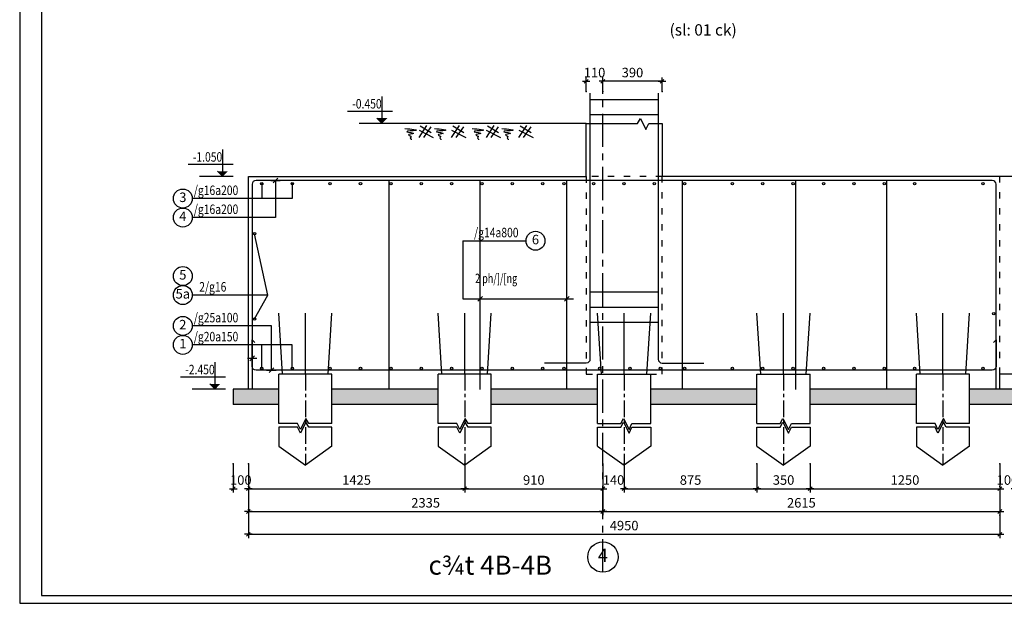
# Model space of a CAD drawing. Units: inches. Extents: x 1333779 to 1689811, y -1459192 to -1322114.
# Drawn here: x 1458223 to 1484167, y -1406871 to -1391501 of the extents above; entities that cross this region are included whole.
import ezdxf
from ezdxf.enums import TextEntityAlignment as Align

# ---------------------------------------------------------------- set-up
doc = ezdxf.new("R2010")
doc.units = ezdxf.units.IN
doc.header["$LTSCALE"] = 700
doc.header["$MEASUREMENT"] = 0
for name, pattern in [('ACAD_ISO03W100', [30, 12, -18]), ('CENTER', [2, 1.25, -0.25, 0.25, -0.25]), ('HIDDEN', [0.375, 0.25, -0.125])]:
    doc.linetypes.add(name, pattern=pattern)
for name, color, linetype in [('2', 2, 'Continuous'), ('3', 3, 'Continuous'), ('4', 4, 'Continuous'), ('6', 6, 'Continuous'), ('7', 7, 'Continuous'), ('8', 8, 'Continuous'), ('9', 9, 'HIDDEN'), ('jnu', 3, 'Continuous')]:
    doc.layers.add(name, color=color, linetype=linetype)
doc.styles.add('ROMANS', font='romans.shx', dxfattribs={"width": 0.8, "bigfont": 'vns.shx'})
doc.styles.add('SansSerif', font='sanss___.ttf')
doc.styles.add('STYLE2', font='VHAVAN.TTF', dxfattribs={"width": 0.75})
doc.styles.add('VnAvantH', font='VHAVAN.TTF')
doc.dimstyles.new('1-100', dxfattribs={"dimtxt": 250, "dimasz": 1, "dimexe": 100, "dimexo": 0, "dimgap": 100, "dimtad": 1, "dimdec": 1, "dimzin": 9, "dimdsep": 46, "dimtxsty": 'SansSerif', "dimblk": 'tick', "dimcen": 0.09, "dimdle": 100, "dimclrd": 5, "dimclre": 5, "dimclrt": 4, "dimadec": 0, "dimazin": 0, "dimtfac": 1, "dimtdec": 1, "dimtix": 1, "dimtofl": 0, "dimtmove": 2, "dimatfit": 3, "dimldrblk": 'dot-60', "dimfxl": 1, "dimtolj": 1, "dimtzin": 0, "dimarcsym": 0})

# ---------------------------------------------------------------- blocks, each defined once
blk = doc.blocks.new('2')
for points in [[(-700, -1300), (-88, -1300), (-15, -1168), (132, -1461), (205, -1300), (700, -1300)], [(-700, -1400), (-88, -1400), (-15, -1268), (132, -1561), (205, -1400), (700, -1400)]]:
    blk.add_lwpolyline(points)
at = {"layer": '2'}
for p, q in [((-700, 0), (700, 0)), ((-700, -1300), (-700, 0)), ((700, -1300), (700, 0)), ((-700, -1899), (-700, -1400)), ((700, -1400), (700, -1900)), ((-700, -1899), (0, -2400)), ((700, -1900), (0, -2400))]:
    blk.add_line(p, q, dxfattribs=at)
at = {"layer": '6', "linetype": 'Continuous'}
for p, q in [((-600, 0), (-700, 1600)), ((0, 0), (0, 1600)), ((600, 0), (700, 1600))]:
    blk.add_line(p, q, dxfattribs=at)
at = {"layer": '8', "linetype": 'CENTER', "ltscale": 0.5}
blk.add_line((0, 0), (0, -2400), dxfattribs=at)
blk = doc.blocks.new('tick')
at = {"color": 5, "linetype": 'ByBlock'}
blk.add_line((-100, 0), (100, 0), dxfattribs=at)
at = {"layer": '3', "linetype": 'ByBlock'}
blk.add_line((-50, -50), (50, 50), dxfattribs=at)
at = {"layer": 'jnu', "color": 0, "linetype": 'ByBlock'}
blk.add_point((0, 0), dxfattribs=at)
blk = doc.blocks.new('*D3262')
at = {"layer": '7', "color": 5, "linetype": 'Continuous', "lineweight": -2}
for p, q in [((1473590, -1403953), (1473590, -1404553)), ((1484050, -1403799), (1484050, -1404553)), ((1473591, -1404453), (1484049, -1404453))]:
    blk.add_line(p, q, dxfattribs=at)
at = {"layer": 'jnu', "color": 0, "linetype": 'Continuous'}
for p in [(1473590, -1403953), (1484050, -1403799), (1484050, -1404453)]:
    blk.add_point(p, dxfattribs=at)
at = {"layer": '7', "color": 5, "linetype": 'Continuous', "lineweight": -2, "rotation": 180}
blk.add_blockref('tick', (1473590, -1404453), dxfattribs=at)
at = {"layer": '7', "color": 5, "linetype": 'Continuous', "lineweight": -2}
blk.add_blockref('tick', (1484050, -1404453), dxfattribs=at)
at = {"layer": '7', "color": 4, "linetype": 'Continuous', "insert": (1478820, -1404224), "char_height": 250, "attachment_point": 5, "style": 'SansSerif'}
blk.add_mtext('\\A1;2615', dxfattribs=at)
blk = doc.blocks.new('dot-60')
at = {"layer": '6'}
blk.add_circle((0, 0), 30, dxfattribs=at)
blk = doc.blocks.new('*D3261')
at = {"layer": '7', "color": 5, "linetype": 'Continuous', "lineweight": -2}
for p, q in [((1474150, -1403232), (1474150, -1403953)), ((1477650, -1403199), (1477650, -1403953)), ((1474151, -1403853), (1477649, -1403853))]:
    blk.add_line(p, q, dxfattribs=at)
at = {"layer": 'jnu', "color": 0, "linetype": 'Continuous'}
for p in [(1474150, -1403232), (1477650, -1403199), (1477650, -1403853)]:
    blk.add_point(p, dxfattribs=at)
at = {"layer": '7', "color": 5, "linetype": 'Continuous', "lineweight": -2, "rotation": 180}
blk.add_blockref('tick', (1474150, -1403853), dxfattribs=at)
at = {"layer": '7', "color": 5, "linetype": 'Continuous', "lineweight": -2}
blk.add_blockref('tick', (1477650, -1403853), dxfattribs=at)
at = {"layer": '7', "color": 4, "linetype": 'Continuous', "insert": (1475900, -1403624), "char_height": 250, "attachment_point": 5, "style": 'SansSerif'}
blk.add_mtext('\\A1;875', dxfattribs=at)
blk = doc.blocks.new('*D3257')
at = {"layer": '7', "color": 5, "linetype": 'Continuous', "lineweight": -2}
for p, q in [((1464250, -1404399), (1464250, -1405153)), ((1484050, -1404553), (1484050, -1405153)), ((1464251, -1405053), (1484049, -1405053))]:
    blk.add_line(p, q, dxfattribs=at)
at = {"layer": 'jnu', "color": 0, "linetype": 'Continuous'}
for p in [(1464250, -1404399), (1484050, -1404553), (1484050, -1405053)]:
    blk.add_point(p, dxfattribs=at)
at = {"layer": '7', "color": 5, "linetype": 'Continuous', "lineweight": -2, "rotation": 180}
blk.add_blockref('tick', (1464250, -1405053), dxfattribs=at)
at = {"layer": '7', "color": 5, "linetype": 'Continuous', "lineweight": -2}
blk.add_blockref('tick', (1484050, -1405053), dxfattribs=at)
at = {"layer": '7', "color": 4, "linetype": 'Continuous', "insert": (1474150, -1404824), "char_height": 250, "attachment_point": 5, "style": 'SansSerif'}
blk.add_mtext('\\A1;4950', dxfattribs=at)
blk = doc.blocks.new('*D3271')
at = {"layer": '7', "color": 5, "linetype": 'Continuous', "lineweight": -2}
for p, q in [((1473590, -1403199), (1473590, -1403953)), ((1474150, -1403199), (1474150, -1403953)), ((1473589, -1403853), (1473588, -1403853)), ((1474151, -1403853), (1474152, -1403853))]:
    blk.add_line(p, q, dxfattribs=at)
at = {"layer": 'jnu', "color": 0, "linetype": 'Continuous'}
for p in [(1473590, -1403199), (1474150, -1403199), (1473590, -1403853)]:
    blk.add_point(p, dxfattribs=at)
at = {"layer": '7', "color": 5, "linetype": 'Continuous', "lineweight": -2}
blk.add_blockref('tick', (1473590, -1403853), dxfattribs=at)
at = {"layer": '7', "color": 5, "linetype": 'Continuous', "lineweight": -2, "rotation": 180}
blk.add_blockref('tick', (1474150, -1403853), dxfattribs=at)
at = {"layer": '7', "color": 4, "linetype": 'Continuous', "insert": (1473870, -1403624), "char_height": 250, "attachment_point": 5, "style": 'SansSerif'}
blk.add_mtext('\\A1;140', dxfattribs=at)
blk = doc.blocks.new('*D3259')
at = {"layer": '7', "color": 5, "linetype": 'Continuous', "lineweight": -2}
for p, q in [((1464250, -1403199), (1464250, -1403953)), ((1469950, -1403199), (1469950, -1403953)), ((1464251, -1403853), (1469949, -1403853))]:
    blk.add_line(p, q, dxfattribs=at)
at = {"layer": 'jnu', "color": 0, "linetype": 'Continuous'}
for p in [(1464250, -1403199), (1469950, -1403199), (1469950, -1403853)]:
    blk.add_point(p, dxfattribs=at)
at = {"layer": '7', "color": 5, "linetype": 'Continuous', "lineweight": -2, "rotation": 180}
blk.add_blockref('tick', (1464250, -1403853), dxfattribs=at)
at = {"layer": '7', "color": 5, "linetype": 'Continuous', "lineweight": -2}
blk.add_blockref('tick', (1469950, -1403853), dxfattribs=at)
at = {"layer": '7', "color": 4, "linetype": 'Continuous', "insert": (1467100, -1403624), "char_height": 250, "attachment_point": 5, "style": 'SansSerif'}
blk.add_mtext('\\A1;1425', dxfattribs=at)
blk = doc.blocks.new('*D3258')
at = {"layer": '7', "color": 5, "linetype": 'Continuous', "lineweight": -2}
for p, q in [((1463850, -1403199), (1463850, -1403953)), ((1464250, -1403199), (1464250, -1403953)), ((1463849, -1403853), (1463848, -1403853)), ((1464251, -1403853), (1464252, -1403853))]:
    blk.add_line(p, q, dxfattribs=at)
at = {"layer": 'jnu', "color": 0, "linetype": 'Continuous'}
for p in [(1463850, -1403199), (1464250, -1403199), (1464250, -1403853)]:
    blk.add_point(p, dxfattribs=at)
at = {"layer": '7', "color": 5, "linetype": 'Continuous', "lineweight": -2}
blk.add_blockref('tick', (1463850, -1403853), dxfattribs=at)
at = {"layer": '7', "color": 5, "linetype": 'Continuous', "lineweight": -2, "rotation": 180}
blk.add_blockref('tick', (1464250, -1403853), dxfattribs=at)
at = {"layer": '7', "color": 4, "linetype": 'Continuous', "insert": (1464050, -1403624), "char_height": 250, "attachment_point": 5, "style": 'SansSerif'}
blk.add_mtext('\\A1;100', dxfattribs=at)
blk = doc.blocks.new('*D3256')
at = {"layer": '7', "color": 5, "linetype": 'Continuous', "lineweight": -2}
for p, q in [((1464250, -1403799), (1464250, -1404553)), ((1473590, -1403953), (1473590, -1404553)), ((1464251, -1404453), (1473589, -1404453))]:
    blk.add_line(p, q, dxfattribs=at)
at = {"layer": 'jnu', "color": 0, "linetype": 'Continuous'}
for p in [(1464250, -1403799), (1473590, -1403953), (1473590, -1404453)]:
    blk.add_point(p, dxfattribs=at)
at = {"layer": '7', "color": 5, "linetype": 'Continuous', "lineweight": -2, "rotation": 180}
blk.add_blockref('tick', (1464250, -1404453), dxfattribs=at)
at = {"layer": '7', "color": 5, "linetype": 'Continuous', "lineweight": -2}
blk.add_blockref('tick', (1473590, -1404453), dxfattribs=at)
at = {"layer": '7', "color": 4, "linetype": 'Continuous', "insert": (1468920, -1404224), "char_height": 250, "attachment_point": 5, "style": 'SansSerif'}
blk.add_mtext('\\A1;2335', dxfattribs=at)
blk = doc.blocks.new('*D3255')
at = {"layer": '7', "color": 5, "linetype": 'Continuous', "lineweight": -2}
for p, q in [((1469950, -1403199), (1469950, -1403953)), ((1473590, -1403199), (1473590, -1403953)), ((1469951, -1403853), (1473589, -1403853))]:
    blk.add_line(p, q, dxfattribs=at)
at = {"layer": 'jnu', "color": 0, "linetype": 'Continuous'}
for p in [(1469950, -1403199), (1473590, -1403199), (1473590, -1403853)]:
    blk.add_point(p, dxfattribs=at)
at = {"layer": '7', "color": 5, "linetype": 'Continuous', "lineweight": -2, "rotation": 180}
blk.add_blockref('tick', (1469950, -1403853), dxfattribs=at)
at = {"layer": '7', "color": 5, "linetype": 'Continuous', "lineweight": -2}
blk.add_blockref('tick', (1473590, -1403853), dxfattribs=at)
at = {"layer": '7', "color": 4, "linetype": 'Continuous', "insert": (1471770, -1403624), "char_height": 250, "attachment_point": 5, "style": 'SansSerif'}
blk.add_mtext('\\A1;910', dxfattribs=at)
blk = doc.blocks.new('*D3264')
at = {"layer": '7', "color": 5, "linetype": 'Continuous', "lineweight": -2}
for p, q in [((1479050, -1403199), (1479050, -1403953)), ((1484050, -1403199), (1484050, -1403953)), ((1479051, -1403853), (1484049, -1403853))]:
    blk.add_line(p, q, dxfattribs=at)
at = {"layer": 'jnu', "color": 0, "linetype": 'Continuous'}
for p in [(1479050, -1403199), (1484050, -1403199), (1484050, -1403853)]:
    blk.add_point(p, dxfattribs=at)
at = {"layer": '7', "color": 5, "linetype": 'Continuous', "lineweight": -2, "rotation": 180}
blk.add_blockref('tick', (1479050, -1403853), dxfattribs=at)
at = {"layer": '7', "color": 5, "linetype": 'Continuous', "lineweight": -2}
blk.add_blockref('tick', (1484050, -1403853), dxfattribs=at)
at = {"layer": '7', "color": 4, "linetype": 'Continuous', "insert": (1481550, -1403624), "char_height": 250, "attachment_point": 5, "style": 'SansSerif'}
blk.add_mtext('\\A1;1250', dxfattribs=at)
blk = doc.blocks.new('*D3263')
at = {"layer": '7', "color": 5, "linetype": 'Continuous', "lineweight": -2}
for p, q in [((1484050, -1403199), (1484050, -1403953)), ((1484450, -1403199), (1484450, -1403953)), ((1484049, -1403853), (1484048, -1403853)), ((1484451, -1403853), (1484452, -1403853))]:
    blk.add_line(p, q, dxfattribs=at)
at = {"layer": 'jnu', "color": 0, "linetype": 'Continuous'}
for p in [(1484050, -1403199), (1484450, -1403199), (1484450, -1403853)]:
    blk.add_point(p, dxfattribs=at)
at = {"layer": '7', "color": 5, "linetype": 'Continuous', "lineweight": -2}
blk.add_blockref('tick', (1484050, -1403853), dxfattribs=at)
at = {"layer": '7', "color": 5, "linetype": 'Continuous', "lineweight": -2, "rotation": 180}
blk.add_blockref('tick', (1484450, -1403853), dxfattribs=at)
at = {"layer": '7', "color": 4, "linetype": 'Continuous', "insert": (1484250, -1403624), "char_height": 250, "attachment_point": 5, "style": 'SansSerif'}
blk.add_mtext('\\A1;100', dxfattribs=at)
blk = doc.blocks.new('*D3260')
at = {"layer": '7', "color": 5, "linetype": 'Continuous', "lineweight": -2}
for p, q in [((1477650, -1403199), (1477650, -1403953)), ((1479050, -1403199), (1479050, -1403953)), ((1477651, -1403853), (1479049, -1403853))]:
    blk.add_line(p, q, dxfattribs=at)
at = {"layer": 'jnu', "color": 0, "linetype": 'Continuous'}
for p in [(1477650, -1403199), (1479050, -1403199), (1479050, -1403853)]:
    blk.add_point(p, dxfattribs=at)
at = {"layer": '7', "color": 5, "linetype": 'Continuous', "lineweight": -2, "rotation": 180}
blk.add_blockref('tick', (1477650, -1403853), dxfattribs=at)
at = {"layer": '7', "color": 5, "linetype": 'Continuous', "lineweight": -2}
blk.add_blockref('tick', (1479050, -1403853), dxfattribs=at)
at = {"layer": '7', "color": 4, "linetype": 'Continuous', "insert": (1478350, -1403624), "char_height": 250, "attachment_point": 5, "style": 'SansSerif'}
blk.add_mtext('\\A1;350', dxfattribs=at)
blk = doc.blocks.new('*D3270')
at = {"layer": '7', "color": 5, "linetype": 'Continuous', "lineweight": -2}
for p, q in [((1473590, -1393389), (1473590, -1393022)), ((1475149, -1393122), (1473591, -1393122)), ((1475150, -1393389), (1475150, -1393022))]:
    blk.add_line(p, q, dxfattribs=at)
at = {"layer": 'jnu', "color": 0, "linetype": 'Continuous'}
for p in [(1473590, -1393122), (1473590, -1393389), (1475150, -1393389)]:
    blk.add_point(p, dxfattribs=at)
at = {"layer": '7', "color": 5, "linetype": 'Continuous', "lineweight": -2, "rotation": 180}
blk.add_blockref('tick', (1473590, -1393122), dxfattribs=at)
at = {"layer": '7', "color": 5, "linetype": 'Continuous', "lineweight": -2}
blk.add_blockref('tick', (1475150, -1393122), dxfattribs=at)
at = {"layer": '7', "color": 4, "linetype": 'Continuous', "insert": (1474370, -1392893), "char_height": 250, "attachment_point": 5, "style": 'SansSerif'}
blk.add_mtext('\\A1;390', dxfattribs=at)
blk = doc.blocks.new('*D3265')
at = {"layer": '7', "color": 5, "linetype": 'Continuous', "lineweight": -2}
for p, q in [((1473149, -1393122), (1473148, -1393122)), ((1473150, -1393389), (1473150, -1393022)), ((1473590, -1393389), (1473590, -1393022)), ((1473591, -1393122), (1473592, -1393122))]:
    blk.add_line(p, q, dxfattribs=at)
at = {"layer": 'jnu', "color": 0, "linetype": 'Continuous'}
for p in [(1473590, -1393122), (1473150, -1393389), (1473590, -1393389)]:
    blk.add_point(p, dxfattribs=at)
at = {"layer": '7', "color": 5, "linetype": 'Continuous', "lineweight": -2}
blk.add_blockref('tick', (1473150, -1393122), dxfattribs=at)
at = {"layer": '7', "color": 5, "linetype": 'Continuous', "lineweight": -2, "rotation": 180}
blk.add_blockref('tick', (1473590, -1393122), dxfattribs=at)
at = {"layer": '7', "color": 4, "linetype": 'Continuous', "insert": (1473370, -1392893), "char_height": 250, "attachment_point": 5, "style": 'SansSerif'}
blk.add_mtext('\\A1;110', dxfattribs=at)

msp = doc.modelspace()

# ---------------------------------------------------------------- hatches: boundary and pattern name
at = {"layer": '7'}
h = msp.add_hatch(color=256, dxfattribs=at)
h.paths.add_polyline_path([(1467912.51, -1394090.94), (1467773.63, -1394232.7), (1467773.63, -1394090.94)])
h.paths.add_polyline_path([(1467634.74, -1394090.94), (1467773.63, -1394090.94), (1467773.63, -1394232.7)])
h = msp.add_hatch(color=256, dxfattribs=at)
h.paths.add_polyline_path([(1463712.51, -1395490.94), (1463573.63, -1395632.7), (1463573.63, -1395490.94)])
h.paths.add_polyline_path([(1463434.74, -1395490.94), (1463573.63, -1395490.94), (1463573.63, -1395632.7)])
h = msp.add_hatch(color=256, dxfattribs=at)
h.paths.add_polyline_path([(1463512.51, -1401090.94), (1463373.63, -1401232.7), (1463373.63, -1401090.94)])
h.paths.add_polyline_path([(1463234.74, -1401090.94), (1463373.63, -1401090.94), (1463373.63, -1401232.7)])
at = {"layer": '9', "linetype": 'Continuous'}
h = msp.add_hatch(dxfattribs=at)
h.set_pattern_fill('CROSS', color=256, scale=500, style=0)
h.set_pattern_definition([(0, (-57981.5, -74811.46), (125, 125), [62.5, -187.5]), (90, (-57950.25, -74842.71), (-125, 125), [62.5, -187.5])])
h.paths.add_polyline_path([(1463849.88, -1401232.7), (1463849.88, -1401632.7), (1465050.62, -1401632.7), (1465050.62, -1401232.7)])
h.paths.add_polyline_path([(1469250.43, -1401632.7), (1469250.43, -1401232.7), (1466450.62, -1401232.7), (1466450.62, -1401632.7)])
h.paths.add_polyline_path([(1470650.43, -1401232.7), (1470650.43, -1401632.7), (1473450.15, -1401632.7), (1473450.15, -1401232.7)])
h.paths.add_polyline_path([(1477650.36, -1401632.7), (1477650.36, -1401232.7), (1474850.15, -1401232.7), (1474850.15, -1401632.7)])
h.paths.add_polyline_path([(1481850.8, -1401632.7), (1481850.8, -1401232.7), (1479050.36, -1401232.7), (1479050.36, -1401632.7)])
h.paths.add_polyline_path([(1484450.15, -1401632.7), (1484450.15, -1401232.7), (1483250.8, -1401232.7), (1483250.8, -1401632.7)])

# ---------------------------------------------------------------- linework, layer by layer
for p, q in [((1474503.75, -1394232.7), (1474577.01, -1394100.92)), ((1474577.01, -1394100.92), (1474723.55, -1394393.76)), ((1473150.28, -1394232.7), (1474503.75, -1394232.7)), ((1474723.55, -1394393.76), (1474796.81, -1394232.7)), ((1474796.81, -1394232.7), (1475150.28, -1394232.7))]:
    msp.add_line(p, q)
at = {"layer": '2'}
for p, q in [((1473150.28, -1395632.7), (1473150.28, -1394232.7)), ((1475150.28, -1394232.7), (1475150.28, -1395632.7)), ((1464250.16, -1395632.7), (1473150.28, -1395632.7)), ((1464250.16, -1401232.7), (1464250.16, -1395632.7)), ((1484550.15, -1395632.7), (1475150.28, -1395632.7)), ((1484550.15, -1400832.7), (1484050.15, -1400832.7)), ((1484050.15, -1401232.7), (1484050.15, -1400832.7)), ((1463849.88, -1401232.7), (1463849.88, -1401632.7)), ((1465050.62, -1401232.7), (1463849.88, -1401232.7)), ((1469250.43, -1401232.7), (1466450.62, -1401232.7)), ((1473450.15, -1401232.7), (1470650.43, -1401232.7)), ((1477650.36, -1401232.7), (1474850.15, -1401232.7)), ((1481850.8, -1401232.7), (1479050.36, -1401232.7)), ((1484450.15, -1401232.7), (1483250.8, -1401232.7)), ((1465050.62, -1401632.7), (1463849.88, -1401632.7)), ((1469250.43, -1401632.7), (1466450.62, -1401632.7)), ((1473450.15, -1401632.7), (1470650.43, -1401632.7)), ((1477650.36, -1401632.7), (1474850.15, -1401632.7)), ((1481850.8, -1401632.7), (1479050.36, -1401632.7)), ((1484450.15, -1401632.7), (1483250.8, -1401632.7))]:
    msp.add_line(p, q, dxfattribs=at)
at = {"layer": '3'}
for p, q in [((1473150.28, -1394232.7), (1467164.78, -1394232.7)), ((1463849.88, -1395632.7), (1462964.78, -1395632.7)), ((1463649.88, -1401232.7), (1462764.78, -1401232.7))]:
    msp.add_line(p, q, dxfattribs=at)
msp.add_circle((1473590.28, -1405652.7), 400, dxfattribs=at)
at = {"layer": '6', "linetype": 'Continuous'}
for p, q in [((1473250.28, -1393598.34), (1475050.28, -1393598.34)), ((1473250.28, -1393998.34), (1475050.28, -1393998.34)), ((1473250.28, -1398668.34), (1475050.28, -1398668.34)), ((1473250.28, -1399068.34), (1475050.28, -1399068.34)), ((1473250.28, -1399468.34), (1475050.28, -1399468.34))]:
    msp.add_line(p, q, dxfattribs=at)
msp.add_lwpolyline([(1458799.5, -1406669.59), (1506244.42, -1406669.59), (1506244.42, -1372857.71), (1458799.5, -1372857.71)], close=True, dxfattribs=at)
for points in [[(1473250.28, -1393432.7), (1473250.28, -1400444.84, -0.41421356), (1473150.28, -1400544.84), (1472050.28, -1400544.84)], [(1475050.28, -1393432.7), (1475050.28, -1400444.84, 0.41421356), (1475150.28, -1400544.84), (1476250.03, -1400544.84)], [(1483950.15, -1401232.7), (1483950.15, -1395832.7, 0.41421356), (1483850.15, -1395732.7), (1464450.16, -1395732.7, 0.41421356), (1464350.16, -1395832.7), (1464350.16, -1401232.7)], [(1483879.44, -1400003.41), (1483950.15, -1399932.7), (1483950.15, -1400632.7, -0.41421356), (1483850.15, -1400732.7), (1464450.16, -1400732.7, -0.41421356), (1464350.16, -1400632.7), (1464350.16, -1399932.7), (1464420.59, -1400003.41)]]:
    msp.add_lwpolyline(points, format="xyb", dxfattribs=at)
for points in [[(1467956, -1401241.7), (1467956, -1395732.7)], [(1470356, -1401241.7), (1470356, -1395732.7)], [(1472642.5, -1401232.7), (1472642.5, -1395732.7)], [(1475683.5, -1401241.7), (1475683.5, -1395732.7)], [(1478670, -1401241.7), (1478670, -1395732.7)], [(1481070, -1401241.7), (1481070, -1395732.7)]]:
    msp.add_lwpolyline(points, dxfattribs=at)
at = {"layer": '6'}
for centre in [(1464603.38, -1395818.24), (1465403.38, -1395818.24), (1466403.38, -1395818.24), (1467203.38, -1395818.24), (1468003.38, -1395818.24), (1468803.38, -1395818.24), (1469603.38, -1395818.24), (1470403.38, -1395818.24), (1471203.38, -1395818.24), (1472003.38, -1395818.24), (1472563.38, -1395818.24), (1473343.37, -1395818.24), (1474143.37, -1395818.24), (1474943.37, -1395818.24), (1475743.37, -1395818.24), (1477003.37, -1395818.24), (1477803.37, -1395818.24), (1478603.37, -1395818.24), (1479403.37, -1395818.24), (1480203.37, -1395818.24), (1481003.37, -1395818.24), (1481803.37, -1395818.24), (1483603.37, -1395818.24), (1464410.88, -1397138.24), (1464410.88, -1399382.24), (1483889.43, -1399239.74), (1464603.38, -1400681.71), (1465403.38, -1400681.71), (1466403.38, -1400681.71), (1467203.38, -1400681.71), (1468003.38, -1400681.71), (1468803.38, -1400681.71), (1469603.38, -1400681.71), (1470403.38, -1400681.71), (1471203.38, -1400681.71), (1472003.38, -1400681.71), (1472563.38, -1400681.71), (1473503.5, -1400681.71), (1474303.5, -1400681.71), (1475103.5, -1400681.71), (1475743.37, -1400681.71), (1477003.37, -1400681.71), (1477803.37, -1400681.71), (1478603.37, -1400681.71), (1479403.37, -1400681.71), (1480203.37, -1400681.71), (1481003.37, -1400681.71), (1481803.37, -1400681.71), (1483603.37, -1400681.71)]:
    msp.add_circle(centre, 31.25, dxfattribs=at)
at = {"layer": '7'}
for p, q in [((1467773.63, -1394232.7), (1467773.63, -1393520.36)), ((1468049.88, -1393918.4), (1466862.76, -1393918.4)), ((1467773.63, -1394232.7), (1467634.74, -1394090.94)), ((1468943.78, -1394287.41), (1468738.91, -1394603.33)), ((1468744.76, -1394410.27), (1469119.39, -1394603.33)), ((1468779.88, -1394299.11), (1469066.71, -1394468.77)), ((1469060.85, -1394322.51), (1468861.83, -1394603.33)), ((1469800.75, -1394287.41), (1469595.88, -1394603.33)), ((1469601.73, -1394410.27), (1469976.36, -1394603.33)), ((1469636.85, -1394299.11), (1469923.68, -1394468.77)), ((1469917.82, -1394322.51), (1469718.8, -1394603.33)), ((1470716.28, -1394287.41), (1470511.41, -1394603.33)), ((1470517.26, -1394410.27), (1470891.89, -1394603.33)), ((1470552.38, -1394299.11), (1470839.21, -1394468.77)), ((1470833.35, -1394322.51), (1470634.33, -1394603.33)), ((1471573.25, -1394287.41), (1471368.38, -1394603.33)), ((1471374.23, -1394410.27), (1471748.86, -1394603.33)), ((1471409.35, -1394299.11), (1471696.18, -1394468.77)), ((1471690.32, -1394322.51), (1471491.3, -1394603.33)), ((1463573.63, -1395632.7), (1463573.63, -1394920.36)), ((1463849.88, -1395318.4), (1462662.76, -1395318.4)), ((1463573.63, -1395632.7), (1463434.74, -1395490.94)), ((1465403.38, -1396210.46), (1462772.05, -1396210.46)), ((1464963.16, -1396710.46), (1462772.05, -1396710.46)), ((1464757.5, -1398752.24), (1464410.88, -1397138.24)), ((1469901.38, -1397323.24), (1469901.38, -1398851.2)), ((1469901.38, -1397323.24), (1471564.25, -1397323.24)), ((1464757.5, -1398752.24), (1462772.05, -1398752.24)), ((1464410.88, -1399382.24), (1464757.5, -1398752.24)), ((1469901.38, -1398851.2), (1472820, -1398851.2)), ((1464855.55, -1399564.46), (1462772.05, -1399564.46)), ((1465403.38, -1400064.46), (1462772.05, -1400064.46)), ((1463373.63, -1401232.7), (1463373.63, -1400520.36)), ((1463649.88, -1400918.4), (1462462.76, -1400918.4)), ((1463373.63, -1401232.7), (1463234.74, -1401090.94))]:
    msp.add_line(p, q, dxfattribs=at)
at = {"layer": '7', "linetype": 'Continuous'}
for p, q in [((1464963.16, -1395732.7), (1464963.16, -1396710.46)), ((1464603.38, -1395818.24), (1464603.38, -1396210.46)), ((1465403.38, -1395818.24), (1465403.38, -1396210.46)), ((1464855.55, -1400732.7), (1464855.55, -1399564.46)), ((1464603.38, -1400681.71), (1464603.38, -1400064.46)), ((1465403.38, -1400681.71), (1465403.38, -1400064.46))]:
    msp.add_line(p, q, dxfattribs=at)
at = {"layer": '7'}
for centre in [(1462522.05, -1396210.46), (1462522.05, -1396710.46), (1471814.25, -1397323.24), (1462522.05, -1398252.24), (1462522.05, -1398752.24), (1462522.05, -1399564.46), (1462522.05, -1400064.46)]:
    msp.add_circle(centre, 250, dxfattribs=at)
for points in [[(1468371.55, -1394363.46), (1468658.38, -1394416.12), (1468424.24, -1394451.22), (1468599.84, -1394498.03), (1468471.07, -1394538.98), (1468535.45, -1394579.93), (1468512.04, -1394620.89), (1468535.45, -1394638.44), (1468541.31, -1394661.84)], [(1469151.55, -1394363.46), (1469438.38, -1394416.12), (1469204.24, -1394451.22), (1469379.84, -1394498.03), (1469251.07, -1394538.98), (1469315.45, -1394579.93), (1469292.04, -1394620.89), (1469315.45, -1394638.44), (1469321.31, -1394661.84)], [(1470144.05, -1394363.46), (1470430.88, -1394416.12), (1470196.74, -1394451.22), (1470372.34, -1394498.03), (1470243.57, -1394538.98), (1470307.95, -1394579.93), (1470284.54, -1394620.89), (1470307.95, -1394638.44), (1470313.81, -1394661.84)], [(1470924.05, -1394363.46), (1471210.88, -1394416.12), (1470976.74, -1394451.22), (1471152.34, -1394498.03), (1471023.57, -1394538.98), (1471087.95, -1394579.93), (1471064.54, -1394620.89), (1471087.95, -1394638.44), (1471093.81, -1394661.84)]]:
    msp.add_spline(points, degree=3, dxfattribs=at)
at = {"layer": '8', "linetype": 'CENTER'}
msp.add_line((1473590.28, -1406052.7), (1473590.28, -1393245.84), dxfattribs=at)
at = {"layer": '9', "linetype": 'ACAD_ISO03W100', "ltscale": 0.02}
for p, q in [((1473150.28, -1395632.7), (1473150.28, -1400832.21)), ((1475150.28, -1395632.7), (1473150.28, -1395632.7)), ((1475150.28, -1400832.21), (1475150.28, -1395632.7)), ((1484050.15, -1400832.21), (1484050.15, -1395632.7)), ((1473150.28, -1400832.21), (1475150.28, -1400832.21))]:
    msp.add_line(p, q, dxfattribs=at)
at = {"layer": '9', "linetype": 'Continuous'}
msp.add_lwpolyline([(1458223.5, -1406870.85), (1506445.68, -1406870.85), (1506445.68, -1372656.45), (1458223.5, -1372656.45)], close=True, dxfattribs=at)

# ---------------------------------------------------------------- block references
at = {"layer": '7', "linetype": 'Continuous', "xscale": 1.25, "yscale": 1.25, "zscale": 1.25}
for p in [(1464963.16, -1395732.7), (1470356, -1398851.2), (1472642.5, -1398851.2), (1464350.16, -1400418.46), (1464855.55, -1400732.7)]:
    msp.add_blockref('tick', p, dxfattribs=at)
at = {"layer": '7', "linetype": 'Continuous', "xscale": -1}
for p in [(1465750.62, -1400832.7), (1469950.43, -1400832.7), (1482550.8, -1400832.7)]:
    msp.add_blockref('2', p, dxfattribs=at)
at = {"layer": '7', "linetype": 'Continuous'}
for p in [(1474150.15, -1400832.7), (1478350.36, -1400832.7)]:
    msp.add_blockref('2', p, dxfattribs=at)

# ---------------------------------------------------------------- texts
at = {"layer": '3', "style": 'STYLE2', "width": 0.8}
for s, p in [('-0.450', (1466984.64, -1393839.8)), ('-1.050', (1462784.64, -1395239.8)), ('-2.450', (1462584.64, -1400839.8))]:
    msp.add_text(s, height=250, dxfattribs=at).set_placement(p)
at = {"layer": '4', "style": 'VnAvantH'}
for s, height, p in [('(sl: 01 ck)', 300, (1476231.96, -1391919.38)), ('%%U c¾t 4B-4B ', 500, (1470621.7, -1406117.24))]:
    msp.add_text(s, height=height, dxfattribs=at).set_placement(p, align=Align.CENTER)
at = {"layer": '4', "style": 'ROMANS'}
for s, width, p in [('/g16a200', 0.8, (1462811.88, -1396118.18)), ('/g16a200', 0.8, (1462811.88, -1396618.18)), ('/g14a800', 0.8, (1470195.77, -1397230.96)), ('2 ph/]/[ng', 0.7, (1470223.83, -1398438.96)), ('2/g16', 0.8, (1462954.86, -1398659.96)), ('/g25a100', 0.8, (1462811.88, -1399472.18)), ('/g20a150', 0.8, (1462811.88, -1399972.18))]:
    msp.add_text(s, height=250, dxfattribs=dict(at, width=width)).set_placement(p)
at = {"layer": '4', "style": 'SansSerif'}
for s, height, p in [('3', 250, (1462522.05, -1396210.46)), ('4', 250, (1462522.05, -1396710.46)), ('6', 250, (1471814.25, -1397323.24)), ('5', 250, (1462522.05, -1398252.24)), ('5a', 250, (1462522.05, -1398752.24)), ('2', 250, (1462522.05, -1399564.46)), ('1', 250, (1462522.05, -1400064.46)), ('4', 350, (1473590.28, -1405652.7))]:
    msp.add_text(s, height=height, dxfattribs=at).set_placement(p, align=Align.MIDDLE)

# ---------------------------------------------------------------- dimensions: what is measured, and where the dimension line sits
at = {"layer": '7', "linetype": 'Continuous'}
for base, p1, p2, picture, middle in [((1473590.28, -1393122.14), (1473150.28, -1393388.73), (1473590.28, -1393388.73), '*D3265', (1473370.28, -1392893.37)), ((1464250.3, -1403852.7), (1463850.3, -1403198.7), (1464250.3, -1403198.7), '*D3258', (1464050.3, -1403623.93)), ((1469950.3, -1403852.7), (1464250.3, -1403198.7), (1469950.3, -1403198.7), '*D3259', (1467100.3, -1403623.93)), ((1473590.28, -1403852.7), (1469950.3, -1403198.7), (1473590.28, -1403198.7), '*D3255', (1471770.29, -1403623.93)), ((1477650.15, -1403852.7), (1474150.3, -1403232.43), (1477650.15, -1403198.7), '*D3261', (1475900.22, -1403623.93)), ((1479050.15, -1403852.7), (1477650.15, -1403198.7), (1479050.15, -1403198.7), '*D3260', (1478350.15, -1403623.75)), ((1484050.15, -1403852.7), (1479050.15, -1403198.7), (1484050.15, -1403198.7), '*D3264', (1481550.15, -1403623.93)), ((1484450.15, -1403852.7), (1484050.15, -1403198.7), (1484450.15, -1403198.7), '*D3263', (1484250.15, -1403623.93)), ((1473590.28, -1404452.7), (1464250.28, -1403798.7), (1473590.28, -1403952.7), '*D3256', (1468920.28, -1404223.75)), ((1484050.15, -1404452.7), (1473590.28, -1403952.7), (1484050.15, -1403798.7), '*D3262', (1478820.22, -1404223.75)), ((1484050.15, -1405052.7), (1464250.28, -1404398.7), (1484050.15, -1404552.7), '*D3257', (1474150.22, -1404823.93))]:
    dim = msp.add_linear_dim(base=base, p1=p1, p2=p2, dimstyle='1-100', override={"dimlfac": 0.25}, dxfattribs=at)
    dim.commit()
    dim.dimension.update_dxf_attribs({"geometry": picture, "text_midpoint": middle})
for base, p1, p2, picture, middle in [((1473590.28, -1393122.14), (1475150.28, -1393388.73), (1473590.28, -1393388.73), '*D3270', (1474370.28, -1392893.2)), ((1473590.28, -1403852.7), (1474150.29, -1403198.7), (1473590.28, -1403198.7), '*D3271', (1473870.29, -1403623.93))]:
    dim = msp.add_linear_dim(base=base, p1=p1, p2=p2, angle=180, dimstyle='1-100', override={"dimlfac": 0.25}, dxfattribs=at)
    dim.commit()
    dim.dimension.update_dxf_attribs({"geometry": picture, "text_midpoint": middle})

doc.saveas('drawing.dxf')
